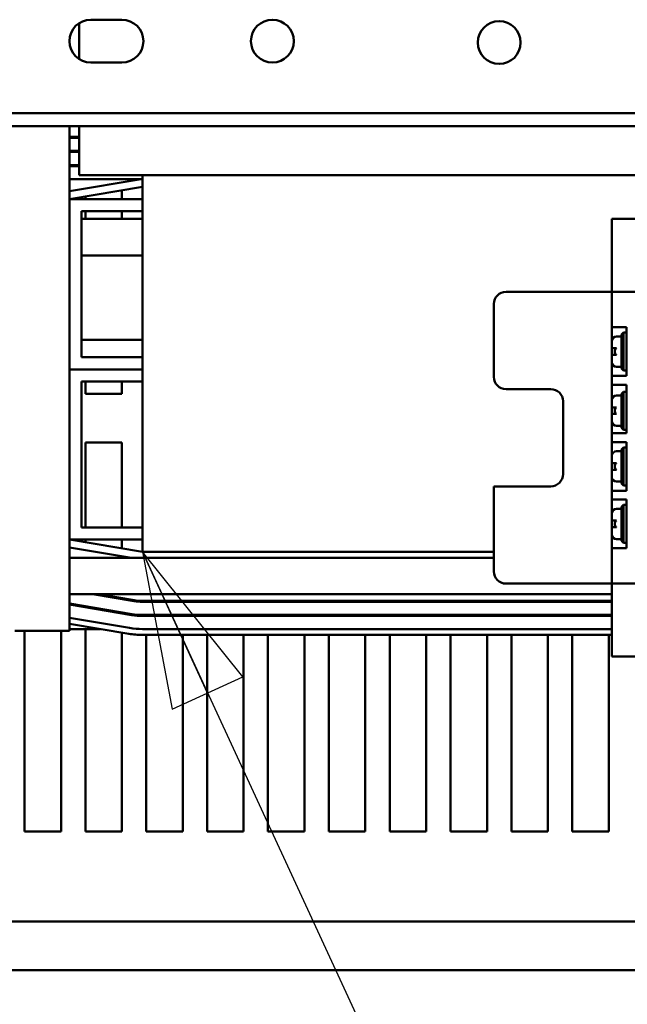
# Model space of a CAD drawing. Units: inches. Extents: x 1 to 271, y 5 to 171.
# Drawn here: x 240 to 246, y 52 to 62 of the extents above; entities that cross this region are included whole.
import ezdxf

# ---------------------------------------------------------------- set-up
doc = ezdxf.new("R2010")
doc.units = ezdxf.units.IN
doc.header["$LTSCALE"] = 8
doc.header["$MEASUREMENT"] = 0
doc.layers.add('Symbol (ANSI)', color=7, linetype='Continuous', lineweight=25)
doc.layers.add('Visible (ANSI)', color=7, linetype='Continuous', lineweight=50)
doc.styles.add('Note Text (ANSI)', font='tahoma.ttf')
doc.dimstyles.new('Default (ANSI)$7', dxfattribs={"dimscale": 8, "dimtxt": 0.18, "dimasz": 0.2, "dimexe": 0.125, "dimexo": 0.0625, "dimgap": 0.031496, "dimtad": 0, "dimtih": 1, "dimtoh": 1, "dimrnd": 1e-08, "dimzin": 0, "dimdsep": 46, "dimtxsty": 'Note Text (ANSI)', "dimblk": 'Filled-1', "dimcen": 0.09, "dimdle": 0.393701, "dimclrd": 256, "dimclre": 256, "dimclrt": 256, "dimadec": 0, "dimazin": 1, "dimtfac": 1, "dimtofl": 0, "dimtmove": 0, "dimatfit": 3, "dimldrblk": 'Filled-1', "dimfxl": 1, "dimtolj": 1, "dimtzin": 4, "dimlwd": -1, "dimlwe": -1, "dimarcsym": 0})

# ---------------------------------------------------------------- blocks, each defined once
blk = doc.blocks.new('Filled-1')
at = {"color": 0}
for p, q in [((0, 0), (-1, 0.25)), ((-1, 0.25), (-1, -0.25)), ((-1, 0), (0, 0)), ((-1, -0.25), (0, 0))]:
    blk.add_line(p, q, dxfattribs=at)
at = {"color": 0, "flags": 128}
blk.add_lwpolyline([(-1, -0.25), (0, 0), (-1, 0.25), (-1, -0.25)], dxfattribs=at)
at = {"color": 0}
blk.add_solid([(-1, -0.25), (0, 0), (-1, 0.25), (-1, -0.25)], dxfattribs=at)

msp = doc.modelspace()

# ---------------------------------------------------------------- linework, layer by layer
at = {"layer": 'Visible (ANSI)'}
for p, q in [((240.7757, 61.3163), (240.7757, 61.6843)), ((240.8963, 61.7203), (241.2163, 61.7203)), ((241.2163, 61.2803), (240.8963, 61.2803)), ((238.1763, 60.7593), (249.6763, 60.7593)), ((238.1763, 60.6253), (249.6763, 60.6253)), ((240.6763, 60.6253), (240.6763, 59.8753)), ((240.7757, 60.1227), (240.7757, 60.6253)), ((240.7757, 60.5153), (240.6763, 60.5153)), ((240.7757, 60.5053), (240.6763, 60.5053)), ((240.7757, 60.3703), (240.6763, 60.3703)), ((240.7757, 60.3603), (240.6763, 60.3603)), ((240.7757, 60.2253), (240.6763, 60.2253)), ((240.7757, 60.2153), (240.6763, 60.2153)), ((241.4263, 60.0803), (240.6763, 60.0803)), ((241.4131, 60.0792), (240.6763, 59.9564)), ((246.7757, 60.1227), (240.7757, 60.1227)), ((241.4263, 60.1227), (241.4263, 56.2503)), ((240.6763, 59.8753), (241.4263, 60.0003)), ((241.2163, 59.9653), (241.2163, 59.8753)), ((240.6763, 59.8753), (240.6763, 58.1253)), ((241.4263, 59.8753), (240.6763, 59.8753)), ((240.8413, 59.8753), (240.8413, 59.9028)), ((240.8013, 58.2503), (240.8013, 59.7503)), ((240.8013, 59.7503), (241.4263, 59.7503)), ((240.8413, 59.6723), (240.8413, 59.7503)), ((241.2163, 59.7503), (241.2163, 59.6723)), ((240.8013, 59.6723), (241.4263, 59.6723)), ((246.2469, 59.6723), (250.0769, 59.6723)), ((246.2469, 58.9223), (246.2469, 59.6723)), ((240.8013, 59.2973), (241.4263, 59.2973)), ((246.2469, 58.9223), (245.1619, 58.9223)), ((246.2469, 58.9223), (246.3572, 58.9223)), ((246.2469, 58.9223), (246.2469, 55.9223)), ((246.68, 58.9223), (246.3572, 58.9223)), ((245.0369, 58.7973), (245.0369, 58.0473)), ((246.3572, 58.5582), (246.2469, 58.5582)), ((246.3572, 58.5582), (246.3979, 58.5582)), ((246.3979, 58.5582), (246.3979, 58.0582)), ((240.8013, 58.4273), (241.4263, 58.4273)), ((246.2479, 58.3417), (246.2479, 58.4144)), ((246.3479, 58.4644), (246.2979, 58.4644)), ((246.3479, 58.4832), (246.3679, 58.5032)), ((246.3479, 58.4832), (246.3479, 58.1332)), ((246.3679, 58.1132), (246.3679, 58.5032)), ((246.3979, 58.5032), (246.3679, 58.5032)), ((246.2479, 58.3417), (246.2979, 58.3417)), ((241.4263, 58.2503), (240.8013, 58.2503)), ((246.2979, 58.2747), (246.2479, 58.2747)), ((246.2479, 58.2019), (246.2479, 58.2747)), ((240.6763, 58.1253), (241.4263, 58.1253)), ((240.6763, 58.1253), (240.6763, 56.3753)), ((241.4263, 58.1253), (240.6763, 58.1253)), ((246.3479, 58.1519), (246.2979, 58.1519)), ((246.3479, 58.1332), (246.3679, 58.1132)), ((246.3979, 58.1132), (246.3679, 58.1132)), ((246.2469, 58.0582), (246.3572, 58.0582)), ((246.3979, 58.0582), (246.3572, 58.0582)), ((240.8013, 56.5003), (240.8013, 58.0003)), ((240.8013, 58.0003), (241.4263, 58.0003)), ((240.8413, 57.8723), (240.8413, 58.0003)), ((241.2163, 58.0003), (241.2163, 57.8723)), ((245.1619, 57.9223), (245.6219, 57.9223)), ((246.3572, 57.9676), (246.2469, 57.9676)), ((246.3572, 57.9676), (246.3979, 57.9676)), ((246.3979, 57.9676), (246.3979, 57.4676)), ((241.2163, 57.8723), (240.8413, 57.8723)), ((246.2479, 57.7333), (246.2479, 57.806)), ((246.3479, 57.856), (246.2979, 57.856)), ((246.3479, 57.8748), (246.3679, 57.8948)), ((246.3479, 57.8748), (246.3479, 57.5248)), ((246.3679, 57.5048), (246.3679, 57.8948)), ((246.3979, 57.8948), (246.3679, 57.8948)), ((245.7469, 57.7973), (245.7469, 57.0473)), ((246.2479, 57.7333), (246.2979, 57.7333)), ((246.2979, 57.6663), (246.2479, 57.6663)), ((246.2479, 57.5935), (246.2479, 57.6663)), ((246.3479, 57.5435), (246.2979, 57.5435)), ((246.3479, 57.5248), (246.3679, 57.5048)), ((246.3979, 57.5048), (246.3679, 57.5048)), ((246.2469, 57.4676), (246.3572, 57.4676)), ((246.3979, 57.4676), (246.3572, 57.4676)), ((240.8413, 57.3723), (241.2163, 57.3723)), ((240.8413, 56.5003), (240.8413, 57.3723)), ((241.2163, 57.3723), (241.2163, 56.5003)), ((246.3572, 57.377), (246.2469, 57.377)), ((246.3479, 57.302), (246.3679, 57.322)), ((246.3479, 57.302), (246.3479, 56.952)), ((246.3572, 57.377), (246.3979, 57.377)), ((246.3679, 56.932), (246.3679, 57.322)), ((246.3979, 57.322), (246.3679, 57.322)), ((246.3979, 57.377), (246.3979, 56.877)), ((246.2479, 57.1605), (246.2479, 57.2332)), ((246.3479, 57.2832), (246.2979, 57.2832)), ((246.2479, 57.1605), (246.2979, 57.1605)), ((246.2979, 57.0935), (246.2479, 57.0935)), ((246.2479, 57.0207), (246.2479, 57.0935)), ((245.0369, 56.9223), (245.0369, 56.0473)), ((245.6219, 56.9223), (245.0369, 56.9223)), ((246.3479, 56.9707), (246.2979, 56.9707)), ((246.3479, 56.952), (246.3679, 56.932)), ((246.3979, 56.932), (246.3679, 56.932)), ((246.2469, 56.877), (246.3572, 56.877)), ((246.3979, 56.877), (246.3572, 56.877)), ((246.3572, 56.7864), (246.2469, 56.7864)), ((246.3479, 56.6926), (246.2979, 56.6926)), ((246.3479, 56.7114), (246.3679, 56.7314)), ((246.3479, 56.7114), (246.3479, 56.3614)), ((246.3572, 56.7864), (246.3979, 56.7864)), ((246.3679, 56.3414), (246.3679, 56.7314)), ((246.3979, 56.7314), (246.3679, 56.7314)), ((246.3979, 56.7864), (246.3979, 56.2864)), ((246.2479, 56.5699), (246.2479, 56.6426)), ((241.4263, 56.5003), (240.8013, 56.5003)), ((246.2479, 56.5699), (246.2979, 56.5699)), ((246.2979, 56.5029), (246.2479, 56.5029)), ((246.2479, 56.4301), (246.2479, 56.5029)), ((240.6763, 56.3753), (241.4263, 56.3753)), ((241.4263, 56.2503), (240.6763, 56.3753)), ((240.6763, 56.3753), (240.6763, 55.4353)), ((240.6763, 56.2942), (241.3146, 56.1878)), ((240.8413, 56.3478), (240.8413, 56.3753)), ((241.2163, 56.3753), (241.2163, 56.2853)), ((246.2469, 56.2864), (246.3572, 56.2864)), ((246.3479, 56.3801), (246.2979, 56.3801)), ((246.3479, 56.3614), (246.3679, 56.3414)), ((246.3979, 56.2864), (246.3572, 56.2864)), ((246.3979, 56.3414), (246.3679, 56.3414)), ((245.0369, 56.1878), (240.6763, 56.1878)), ((245.0369, 56.2503), (241.4263, 56.2503)), ((246.2469, 55.9223), (245.1619, 55.9223)), ((246.2469, 55.1723), (246.2469, 55.9223)), ((246.3572, 55.9223), (246.2469, 55.9223)), ((246.3572, 55.9223), (246.68, 55.9223)), ((246.2469, 55.8128), (240.6763, 55.8128)), ((240.9186, 55.8128), (241.3416, 55.7423)), ((241.3432, 55.7522), (240.9795, 55.8128)), ((241.3194, 55.6091), (240.6763, 55.7163)), ((240.6763, 55.7062), (241.3177, 55.5993)), ((246.2469, 55.7453), (241.4263, 55.7453)), ((241.4263, 55.7353), (246.2469, 55.7353)), ((242.1442, 55.7353), (242.1442, 55.7453)), ((242.4663, 55.7453), (242.4663, 55.7353)), ((242.7163, 55.7353), (242.7163, 55.7453)), ((243.0913, 55.7453), (243.0913, 55.7353)), ((243.3413, 55.7353), (243.3413, 55.7453)), ((243.7163, 55.7453), (243.7163, 55.7353)), ((243.9663, 55.7353), (243.9663, 55.7453)), ((244.3413, 55.7453), (244.3413, 55.7353)), ((244.5913, 55.7353), (244.5913, 55.7453)), ((244.9663, 55.7453), (244.9663, 55.7353)), ((245.2163, 55.7353), (245.2163, 55.7453)), ((245.5913, 55.7453), (245.5913, 55.7353)), ((245.8413, 55.7353), (245.8413, 55.7453)), ((246.2163, 55.7453), (246.2163, 55.7353)), ((246.2469, 55.6003), (241.4263, 55.6003)), ((241.4263, 55.5903), (246.2469, 55.5903)), ((242.1442, 55.5903), (242.1442, 55.6003)), ((242.4663, 55.6003), (242.4663, 55.5903)), ((242.7163, 55.5903), (242.7163, 55.6003)), ((243.0913, 55.6003), (243.0913, 55.5903)), ((243.3413, 55.5903), (243.3413, 55.6003)), ((243.7163, 55.6003), (243.7163, 55.5903)), ((243.9663, 55.5903), (243.9663, 55.6003)), ((244.3413, 55.6003), (244.3413, 55.5903)), ((244.5913, 55.5903), (244.5913, 55.6003)), ((244.9663, 55.6003), (244.9663, 55.5903)), ((245.2163, 55.5903), (245.2163, 55.6003)), ((245.5913, 55.6003), (245.5913, 55.5903)), ((245.8413, 55.5903), (245.8413, 55.6003)), ((246.2163, 55.6003), (246.2163, 55.5903)), ((241.2956, 55.4661), (240.6763, 55.5693)), ((240.6763, 55.5085), (241.2857, 55.4069)), ((240.1163, 55.4353), (240.4083, 55.4353)), ((240.2163, 53.3723), (240.2163, 55.4353)), ((240.6763, 55.4353), (240.4083, 55.4353)), ((240.5913, 55.4353), (240.5913, 53.3723)), ((240.6763, 55.4553), (240.9955, 55.4553)), ((240.8413, 53.3723), (240.8413, 55.4553)), ((241.2163, 55.4185), (241.2163, 53.3723)), ((246.2469, 55.4553), (241.4263, 55.4553)), ((241.4263, 55.3953), (246.2469, 55.3953)), ((241.4663, 53.3723), (241.4663, 55.3953)), ((241.8413, 55.3953), (241.8413, 53.3723)), ((242.0913, 53.3723), (242.0913, 55.3953)), ((242.4663, 55.3953), (242.4663, 53.3723)), ((242.7163, 53.3723), (242.7163, 55.3953)), ((243.0913, 55.3953), (243.0913, 53.3723)), ((243.3413, 53.3723), (243.3413, 55.3953)), ((243.7163, 55.3953), (243.7163, 53.3723)), ((243.9663, 53.3723), (243.9663, 55.3953)), ((244.3413, 55.3953), (244.3413, 53.3723)), ((244.5913, 53.3723), (244.5913, 55.3953)), ((244.9663, 55.3953), (244.9663, 53.3723)), ((245.2163, 53.3723), (245.2163, 55.3953)), ((245.5913, 55.3953), (245.5913, 53.3723)), ((245.8413, 53.3723), (245.8413, 55.3953)), ((246.2163, 55.3953), (246.2163, 53.3723)), ((250.0769, 55.1723), (246.2469, 55.1723)), ((240.5913, 53.3723), (240.2163, 53.3723)), ((241.2163, 53.3723), (240.8413, 53.3723)), ((241.8413, 53.3723), (241.4663, 53.3723)), ((242.4663, 53.3723), (242.0913, 53.3723)), ((243.0913, 53.3723), (242.7163, 53.3723)), ((243.7163, 53.3723), (243.3413, 53.3723)), ((244.3413, 53.3723), (243.9663, 53.3723)), ((244.9663, 53.3723), (244.5913, 53.3723)), ((245.5913, 53.3723), (245.2163, 53.3723)), ((246.2163, 53.3723), (245.8413, 53.3723)), ((216.8013, 52.4473), (248.3813, 52.4473)), ((248.3813, 51.9473), (239.0401, 51.9473))]:
    msp.add_line(p, q, dxfattribs=at)
for centre in [(242.7613, 61.5003), (245.0913, 61.4854)]:
    msp.add_circle(centre, 0.22, dxfattribs=at)
for centre, radius, start, end in [((240.8963, 61.5003), 0.22, 90, 270), ((241.2163, 61.5003), 0.22, 270, 90), ((241.4263, 60.0003), 0.08, 90, 99.46232), ((245.1619, 58.7973), 0.125, 90, 180), ((246.2979, 58.4144), 0.05, 90, 180), ((246.2979, 58.2019), 0.05, 180, 270), ((245.1619, 58.0473), 0.125, 180, 270), ((245.6219, 57.7973), 0.125, 0, 90), ((246.2979, 57.806), 0.05, 90, 180), ((246.2979, 57.5935), 0.05, 180, 270), ((246.2979, 57.2332), 0.05, 90, 180), ((245.6219, 57.0473), 0.125, 270, 0), ((246.2979, 57.0207), 0.05, 180, 270), ((246.2979, 56.6426), 0.05, 90, 180), ((246.2979, 56.4301), 0.05, 180, 270), ((245.1619, 56.0473), 0.125, 180, 270), ((241.4263, 56.2503), 0.515, 260.53768, 270), ((241.4263, 56.2503), 0.505, 260.53768, 270), ((241.4263, 56.2503), 0.66, 260.53768, 270), ((241.4263, 56.2503), 0.65, 260.53768, 270), ((241.4263, 56.2503), 0.855, 260.53768, 270), ((241.4263, 56.2503), 0.795, 260.53768, 270)]:
    msp.add_arc(centre, radius, start, end, dxfattribs=at)
for points in [[(246.2979, 58.3417), (246.2966, 58.3417), (246.2951, 58.3414), (246.2924, 58.3404), (246.2908, 58.3394), (246.2878, 58.3368), (246.2861, 58.3346), (246.2838, 58.3307), (246.2828, 58.3285), (246.2801, 58.3211), (246.2791, 58.3141), (246.2791, 58.3082), (246.2791, 58.3023), (246.2801, 58.2953), (246.2828, 58.2879), (246.2838, 58.2857), (246.2861, 58.2818), (246.2878, 58.2795), (246.2908, 58.277), (246.2924, 58.276), (246.2951, 58.275), (246.2966, 58.2747), (246.2979, 58.2747)], [(246.2979, 57.7333), (246.2966, 57.7333), (246.2951, 57.733), (246.2924, 57.732), (246.2908, 57.731), (246.2878, 57.7284), (246.2861, 57.7261), (246.2838, 57.7223), (246.2828, 57.7201), (246.2801, 57.7126), (246.2791, 57.7057), (246.2791, 57.6998), (246.2791, 57.6939), (246.2801, 57.6869), (246.2828, 57.6795), (246.2838, 57.6772), (246.2861, 57.6734), (246.2878, 57.6711), (246.2908, 57.6685), (246.2924, 57.6675), (246.2951, 57.6665), (246.2966, 57.6663), (246.2979, 57.6663)], [(246.2979, 57.1605), (246.2966, 57.1605), (246.2951, 57.1602), (246.2924, 57.1592), (246.2908, 57.1582), (246.2878, 57.1556), (246.2861, 57.1534), (246.2838, 57.1495), (246.2828, 57.1473), (246.2801, 57.1399), (246.2791, 57.1329), (246.2791, 57.127), (246.2791, 57.1211), (246.2801, 57.1141), (246.2828, 57.1067), (246.2838, 57.1045), (246.2861, 57.1006), (246.2878, 57.0983), (246.2908, 57.0958), (246.2924, 57.0948), (246.2951, 57.0938), (246.2966, 57.0935), (246.2979, 57.0935)], [(246.2979, 56.5699), (246.2966, 56.5699), (246.2951, 56.5696), (246.2924, 56.5686), (246.2908, 56.5676), (246.2878, 56.565), (246.2861, 56.5628), (246.2838, 56.5589), (246.2828, 56.5567), (246.2801, 56.5493), (246.2791, 56.5423), (246.2791, 56.5364), (246.2791, 56.5305), (246.2801, 56.5235), (246.2828, 56.5161), (246.2838, 56.5139), (246.2861, 56.51), (246.2878, 56.5077), (246.2908, 56.5052), (246.2924, 56.5042), (246.2951, 56.5032), (246.2966, 56.5029), (246.2979, 56.5029)]]:
    msp.add_open_spline(points, degree=3, knots=[-0.10021736, -0.10021736, -0.10021736, -0.10021736, -0.0905575, -0.0905575, -0.07860597, -0.07860597, -0.06031771, -0.06031771, -0.04481707, -0.04481707, 0, 0, 0, 0.04481707, 0.04481707, 0.06031771, 0.06031771, 0.07860597, 0.07860597, 0.0905575, 0.0905575, 0.10021736, 0.10021736, 0.10021736, 0.10021736], dxfattribs=at)

# ---------------------------------------------------------------- leaders
at = {"layer": 'Symbol (ANSI)', "annotation_type": 0, "has_hookline": 1, "hookline_direction": 0, "text_width": 10.7251}
msp.add_leader([(241.4263, 56.2503), (246.4674, 45.3213), (248.0674, 45.3213)], dimstyle='Default (ANSI)$7', override={"dimtad": 0}, dxfattribs=at)

doc.saveas('drawing.dxf')
